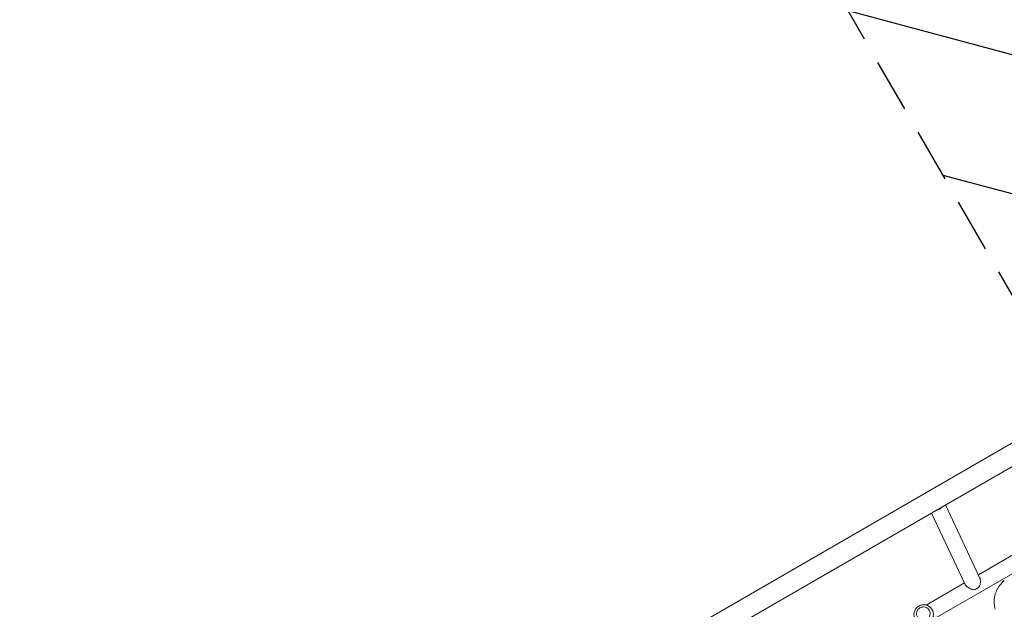
# Model space of a CAD drawing. Units: millimetres. Extents: x -10146 to 11599, y -11520 to 7551.
# Drawn here: x -4384 to -2057, y 789 to 2181 of the extents above; entities that cross this region are included whole.
import ezdxf

# ---------------------------------------------------------------- set-up
doc = ezdxf.new("R2010")
doc.units = ezdxf.units.MM
doc.header["$LTSCALE"] = 20
doc.linetypes.add('HIDDEN', pattern=[9.525, 6.35, -3.175])
for name, color, linetype in [('2d', 230, 'Continuous'), ('EN-Free_Space', 10, 'HIDDEN'), ('EN-Free_Space_Hatch', 10, 'HIDDEN')]:
    doc.layers.add(name, color=color, linetype=linetype)

msp = doc.modelspace()

# ---------------------------------------------------------------- hatches: boundary and pattern name
at = {"layer": 'EN-Free_Space_Hatch'}
h = msp.add_hatch(dxfattribs=at)
h.set_pattern_fill('ANSI31', color=256, scale=100)
h.set_pattern_definition([(165, (-143.5, 2248.54), (-82.175, -306.6814), [])])
edge = h.paths.add_edge_path()
edge.add_line((-2251.4, 5899.6), (-143.5, 2248.5))
edge.add_arc((-1009.5, 1748.5), 1000, -150, 30, ccw=False)
edge.add_line((-1875.5, 1248.5), (-3983.5, 4899.6))
edge.add_arc((-3117.4, 5399.6), 1000, 30, 210, ccw=False)
edge = h.paths.add_edge_path()
edge.add_line((3092.7, 6044.5), (5200.7, 2393.5))
edge.add_arc((4334.6, 1893.5), 1000, -150, 30, ccw=False)
edge.add_line((3468.6, 1393.5), (1360.7, 5044.5))
edge.add_arc((2226.7, 5544.5), 1000, 30, 210, ccw=False)
edge = h.paths.add_edge_path()
edge.add_arc((-714, -154.7), 500, 0, 360)
edge = h.paths.add_edge_path()
edge.add_line((-4492.8, -9297.6), (-4492.8, -5849.6))
edge.add_line((-4492.8, -5849.6), (-6492.8, -5849.6))
edge.add_line((-6492.8, -5849.6), (-6492.8, -9297.6))
edge.add_arc((-5492.8, -9297.6), 1000, 180, 360)
edge = h.paths.add_edge_path()
edge.add_line((3731.5, -3856.2), (2491.8, -6003.5))
edge.add_arc((1625.7, -5503.5), 1000, 150, 330, ccw=False)
edge.add_line((759.7, -5003.5), (1999.5, -2856.2))
edge.add_line((1999.5, -2856.2), (3731.5, -3856.2))

# ---------------------------------------------------------------- linework, layer by layer
at = {"layer": '2d', "lineweight": 0}
for p, q in [((-3897.9, 108.8), (-1619, 1424.6)), ((-3873.8, 67), (-1594.8, 1382.7)), ((-1733.4, 1092.7), (-2118.5, 870.4)), ((-1714.4, 1059.8), (-2229.7, 762.3)), ((-2115.5, 863.8), (-2196.4, 1035.4)), ((-2149.8, 847.6), (-2229.5, 1016.3)), ((-2151.6, 851.3), (-2242, 799.1))]:
    msp.add_line(p, q, dxfattribs=at)
msp.add_circle((-2247.6, 776.8), 23, dxfattribs=at)
at = {"layer": '2d', "lineweight": 0, "extrusion": (0, 0, -1)}
msp.add_ellipse((-2218.5, 1037.6), major_axis=(-17.2, -8.1), ratio=0.750095, start_param=-2.117847, end_param=-1.243551, dxfattribs=at)
at = {"layer": '2d', "lineweight": 0}
for centre, major_axis, ratio, start_param, end_param in [((-2129.9, 849.8), (17.2, 8.1), 0.750095, -1.923848, -0.997939), ((-2248.6, 778.6), (13.9, 8), 0.991783, -1.570796, 4.712389)]:
    msp.add_ellipse(centre, major_axis=major_axis, ratio=ratio, start_param=start_param, end_param=end_param, dxfattribs=at)
for points, knots in [([(-2115.4, 843.4), (-2115.2, 844.3), (-2114.9, 845.3), (-2114.5, 847.2), (-2114.3, 848.1), (-2114, 850.1), (-2113.9, 851.1), (-2113.8, 852.5), (-2113.8, 853), (-2113.7, 854), (-2113.7, 854.5), (-2113.8, 856), (-2113.8, 856.9), (-2114, 858.4), (-2114, 858.8), (-2114.2, 859.8), (-2114.3, 860.2), (-2114.6, 861.5), (-2114.8, 862.4), (-2115.3, 863.4), (-2115.4, 863.6), (-2115.5, 863.8)], [0, 0, 0, 0, 0.00293813, 0.00293813, 0.00587626, 0.00587626, 0.00881438, 0.00881438, 0.01028345, 0.01028345, 0.01175251, 0.01175251, 0.01469064, 0.01469064, 0.0161597, 0.0161597, 0.01762877, 0.01762877, 0.02056689, 0.02056689, 0.02146893, 0.02146893, 0.02146893, 0.02146893]), ([(-2149.8, 847.6), (-2149.6, 847.2), (-2149.4, 846.8), (-2148.9, 846), (-2148.7, 845.7), (-2148.2, 845.1), (-2147.9, 844.8), (-2147, 843.8), (-2146.4, 843.2), (-2145.3, 842.4), (-2145, 842.1), (-2144.2, 841.5), (-2143.8, 841.2), (-2142.6, 840.4), (-2141.8, 839.9), (-2140.1, 838.9), (-2139.2, 838.4), (-2137.4, 837.6), (-2136.5, 837.2), (-2134.7, 836.4), (-2133.8, 836.1), (-2131.9, 835.5), (-2131, 835.2), (-2130.1, 834.9)], [0.02146893, 0.02146893, 0.02146893, 0.02146893, 0.02350502, 0.02350502, 0.02497408, 0.02497408, 0.02644315, 0.02644315, 0.02938128, 0.02938128, 0.03085034, 0.03085034, 0.0323194, 0.0323194, 0.03525753, 0.03525753, 0.03819566, 0.03819566, 0.04113379, 0.04113379, 0.04407191, 0.04407191, 0.04701004, 0.04701004, 0.04701004, 0.04701004]), ([(-2078.8, 789.7), (-2079.3, 791.5), (-2079.7, 793.4), (-2080.6, 797.6), (-2080.9, 800), (-2081.3, 804.7), (-2081.3, 807.1), (-2081.1, 811.8), (-2080.9, 814.2), (-2080.1, 818.8), (-2079.7, 821.2), (-2078.4, 825.7), (-2077.6, 828), (-2075.9, 832.4), (-2074.8, 834.5), (-2072.6, 838.8), (-2071.3, 840.8), (-2068.5, 844.8), (-2067, 846.8), (-2063.8, 850.5), (-2062.1, 852.3), (-2059.3, 855), (-2058.2, 855.9), (-2057.2, 856.8)], [0, 0, 0, 0, 5.690879, 5.690879, 12.903335, 12.903335, 20.053423, 20.053423, 27.163954, 27.163954, 34.269525, 34.269525, 41.402542, 41.402542, 48.592783, 48.592783, 55.862782, 55.862782, 63.232347, 63.232347, 70.72681, 70.72681, 74.821634, 74.821634, 74.821634, 74.821634])]:
    msp.add_open_spline(points, degree=3, knots=knots, dxfattribs=at)
for points in [[(-2057.2, 856.8), (-2057.2, 856.8), (-2057.2, 856.8), (-2057.2, 856.8)], [(-2078.8, 789.7), (-2078.8, 789.7), (-2078.8, 789.7), (-2078.8, 789.7)], [(-2078.6, 789), (-2078.6, 789.3), (-2078.7, 789.5), (-2078.8, 789.7)]]:
    msp.add_open_spline(points, degree=3, dxfattribs=at)
at = {"layer": 'EN-Free_Space', "flags": 128}
msp.add_lwpolyline([(-2251.4, 5899.6), (-143.5, 2248.5, -1), (-1875.5, 1248.5), (-3983.5, 4899.6, -1), (-2251.4, 5899.6)], format="xyb", close=True, dxfattribs=at)

doc.saveas('drawing.dxf')
